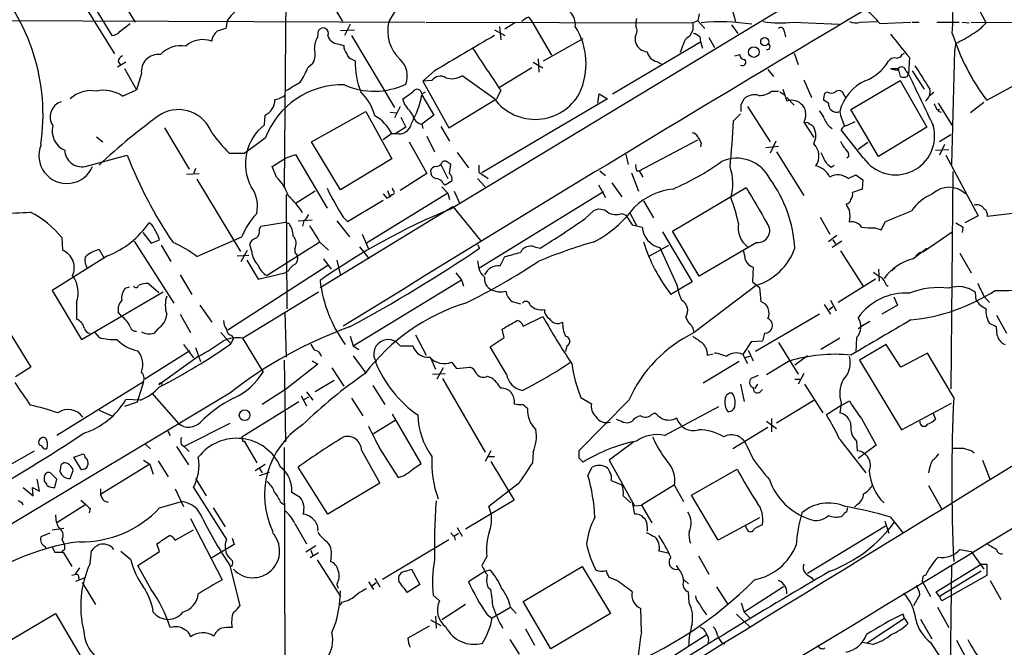
# Model space of a CAD drawing. Extents: x 6 to 1054, y 16 to 890.
# Drawn here: x 269 to 387, y 315 to 390 of the extents above; entities that cross this region are included whole.
import ezdxf

# ---------------------------------------------------------------- set-up
doc = ezdxf.new("R2010")
doc.units = 0
doc.header["$MEASUREMENT"] = 0
doc.layers.add('MAIN', color=5, linetype='CONTINUOUS')

msp = doc.modelspace()

# ---------------------------------------------------------------- linework, layer by layer
at = {"layer": 'MAIN'}
for p, q in [((320.4633, 367.538), (381, 404.114)), ((300.8207, 401.1506), (300.5667, 370.2473)), ((302.6833, 398.4413), (307.594, 390.144)), ((275.2513, 394.1233), (280.162, 386.2493)), ((277.2833, 392.5993), (279.8233, 388.4506)), ((385.064, 389.9746), (383.4553, 393.1073)), ((281.6013, 391.7526), (282.6173, 390.0593)), ((314.198, 391.922), (313.182, 390.144)), ((354.4993, 391.5833), (354.9227, 390.144)), ((255.524, 390.3133), (317.5, 390.0593)), ((293.7087, 390.2286), (293.5393, 389.2973)), ((317.6693, 390.0593), (349.758, 389.9746)), ((328.3373, 389.9746), (327.152, 389.2126)), ((330.0307, 390.652), (330.3693, 390.144)), ((330.3693, 390.144), (332.74, 386.08)), ((342.9847, 390.4826), (342.9, 390.0593)), ((342.9, 390.0593), (342.9, 389.5513)), ((350.3507, 390.2286), (349.758, 389.9746)), ((350.52, 391.0753), (350.3507, 390.2286)), ((350.3507, 390.2286), (351.1973, 389.2973)), ((361.8653, 390.0593), (367.3687, 389.8053)), ((369.9087, 390.0593), (371.9407, 390.144)), ((372.2793, 389.89), (376.0047, 390.0593)), ((376.174, 390.0593), (377.0207, 390.0593)), ((379.1373, 390.0593), (381.8467, 390.0593)), ((382.1853, 390.0593), (383.032, 389.9746)), ((383.286, 390.0593), (446.7013, 389.8053)), ((280.8393, 388.9586), (282.0247, 389.89)), ((304.6307, 388.2813), (304.7153, 389.0433)), ((307.34, 389.0433), (309.0333, 389.128)), ((308.5253, 389.8053), (307.848, 388.4506)), ((325.882, 389.128), (327.152, 388.4506)), ((326.4747, 389.5513), (326.644, 387.9426)), ((349.758, 389.128), (349.4193, 388.366)), ((354.4147, 389.7206), (355.1767, 388.7046)), ((360.7647, 388.9586), (360.934, 388.2813)), ((308.6947, 388.4506), (313.8593, 379.8146)), ((331.8087, 385.4026), (336.55, 388.112)), ((340.106, 381.4233), (350.6893, 387.6886)), ((348.742, 387.6886), (348.234, 386.4186)), ((350.6047, 388.2813), (350.6893, 387.6886)), ((350.6893, 387.6886), (350.9433, 386.9266)), ((351.7053, 388.1966), (352.3827, 387.0113)), ((307.0013, 387.4346), (307.7633, 387.2653)), ((381.254, 386.6726), (380.9153, 372.9566)), ((381.4233, 387.5193), (381.254, 386.6726)), ((281.5167, 385.2333), (280.5007, 384.6406)), ((280.5853, 385.318), (280.8393, 384.9793)), ((308.7793, 385.572), (309.118, 385.4026)), ((330.5387, 385.2333), (331.724, 384.556)), ((331.1313, 385.6566), (331.216, 384.048)), ((345.44, 385.318), (345.948, 385.064)), ((354.838, 385.9953), (355.4307, 386.1646)), ((361.95, 386.334), (362.458, 384.9793)), ((374.9887, 386.1646), (375.2427, 386.334)), ((375.8353, 385.826), (375.7507, 383.794)), ((385.1487, 380.6613), (394.5467, 385.826)), ((281.3473, 384.4713), (282.7867, 381.9313)), ((303.4453, 384.6406), (304.038, 385.1486)), ((318.6853, 384.2173), (317.246, 382.9473)), ((330.3693, 384.556), (326.4747, 382.1853)), ((358.8173, 384.3866), (359.4947, 383.54)), ((373.5493, 384.4713), (374.4807, 384.4713)), ((374.396, 384.302), (374.4807, 384.4713)), ((374.4807, 384.4713), (374.7347, 383.54)), ((375.412, 384.2173), (375.7507, 383.794)), ((376.174, 384.2173), (377.6133, 382.016)), ((283.3793, 383.8786), (282.7867, 381.9313)), ((318.3467, 383.032), (317.246, 382.9473)), ((317.246, 382.9473), (320.3787, 377.3593)), ((325.882, 380.8306), (321.9873, 383.6246)), ((363.1353, 383.1166), (364.0667, 381)), ((368.808, 379.5606), (374.7347, 383.032)), ((374.7347, 383.032), (377.952, 377.444)), ((375.5813, 383.54), (375.7507, 383.794)), ((281.0933, 381.1693), (282.7867, 381.9313)), ((317.1613, 381.4233), (317.5847, 381.6773)), ((326.644, 381.8466), (326.136, 380.8306)), ((359.2407, 381.762), (360.0873, 381.762)), ((360.2567, 381.6773), (360.8493, 381.3386)), ((360.5953, 382.016), (361.1033, 380.5766)), ((365.6753, 381.508), (365.9293, 381.6773)), ((315.0447, 380.238), (314.8753, 380.8306)), ((317.1613, 381.3386), (318.6007, 378.8833)), ((320.3787, 377.3593), (326.136, 380.8306)), ((339.5133, 380.8306), (324.358, 371.9406)), ((338.328, 380.3226), (338.4973, 381.4233)), ((338.4973, 381.4233), (339.5133, 380.8306)), ((355.6, 380.1533), (355.9387, 380.8306)), ((361.1033, 381), (361.95, 380.0686)), ((366.0987, 380.3226), (365.506, 380.6613)), ((367.9613, 381.3386), (368.1307, 381)), ((378.7987, 381.5926), (378.206, 381.1693)), ((303.8687, 375.666), (310.388, 379.3066)), ((310.388, 379.3066), (313.5207, 373.634)), ((314.5367, 379.8993), (313.8593, 378.5446)), ((356.362, 379.8993), (359.0713, 375.666)), ((372.11, 373.888), (368.808, 379.5606)), ((379.1373, 379.5606), (379.476, 379.5606)), ((379.3067, 380.3226), (381, 377.6133)), ((379.3913, 379.3066), (379.6453, 379.222)), ((384.81, 380.4073), (383.2013, 379.1373)), ((298.196, 377.698), (298.2807, 378.8833)), ((313.3513, 379.222), (314.1133, 379.1373)), ((314.6213, 378.6293), (315.214, 377.444)), ((318.6007, 378.8833), (317.1613, 377.7826)), ((354.6687, 378.206), (355.5153, 379.0526)), ((368.3, 377.6133), (369.316, 378.1213)), ((286.1733, 377.3593), (289.1367, 372.364)), ((315.214, 377.444), (314.0287, 376.682)), ((317.1613, 377.7826), (317.246, 377.2746)), ((319.4473, 377.5286), (320.4633, 375.7506)), ((363.1353, 378.0366), (364.3207, 376.174)), ((370.332, 373.7186), (367.6227, 377.1053)), ((377.952, 377.444), (372.11, 373.888)), ((277.9607, 376.2586), (278.7227, 375.666)), ((298.2807, 376.0893), (295.8253, 374.3113)), ((313.5207, 376.682), (312.5047, 375.92)), ((313.5207, 376.682), (314.0287, 376.682)), ((317.754, 376.3433), (318.6853, 374.4806)), ((343.3233, 372.1946), (350.3507, 375.92)), ((359.7487, 375.7506), (359.0713, 374.3113)), ((380.8307, 376.5126), (379.476, 375.666)), ((307.34, 369.9086), (303.8687, 375.666)), ((315.6373, 375.666), (317.754, 371.856)), ((350.774, 375.4966), (350.6893, 375.0733)), ((358.5633, 374.9886), (360.0873, 375.158)), ((370.84, 375.5813), (369.6547, 374.7346)), ((378.968, 374.65), (380.5767, 374.7346)), ((380.0687, 375.3273), (379.476, 374.0573)), ((276.606, 372.7026), (281.686, 374.0573)), ((293.9627, 374.3113), (295.8253, 374.3113)), ((299.1273, 372.7026), (300.736, 373.7186)), ((300.736, 373.7186), (301.9213, 374.142)), ((301.9213, 374.142), (305.7313, 367.7073)), ((313.5207, 373.634), (307.34, 369.9086)), ((321.3947, 374.396), (322.7493, 372.5333)), ((341.7147, 374.142), (341.9687, 372.9566)), ((359.8333, 374.4806), (363.1353, 369.2313)), ((368.554, 373.888), (368.3, 373.7186)), ((380.238, 374.0573), (384.1327, 366.776)), ((289.8987, 372.4486), (289.6447, 371.7713)), ((299.6353, 371.4326), (299.1273, 372.7026)), ((319.4473, 372.9566), (320.294, 371.2633)), ((320.4633, 371.856), (320.6327, 372.9566)), ((324.0193, 372.872), (324.0193, 372.0253)), ((338.582, 372.1946), (339.2593, 371.602)), ((342.9847, 372.1946), (343.3233, 372.1946)), ((343.3233, 372.1946), (343.7467, 371.4326)), ((366.4373, 372.618), (366.776, 372.872)), ((288.798, 371.7713), (290.322, 371.856)), ((290.068, 371.1786), (295.3173, 362.458)), ((317.754, 371.856), (314.5367, 369.824)), ((319.9553, 370.5013), (320.802, 371.0093)), ((323.85, 371.2633), (324.7813, 370.2473)), ((324.0193, 372.0253), (325.12, 371.2633)), ((342.392, 371.9406), (343.2387, 369.7393)), ((368.4693, 371.2633), (369.4007, 371.6866)), ((369.4007, 371.6866), (370.2473, 371.094)), ((370.2473, 371.094), (370.1627, 369.9933)), ((381.0847, 372.11), (380.8307, 345.948)), ((313.0127, 369.824), (313.2667, 369.1466)), ((313.69, 369.824), (313.6053, 370.078)), ((319.532, 370.2473), (320.294, 369.4853)), ((319.7013, 370.6706), (319.9553, 370.5013)), ((338.4127, 370.5013), (339.2593, 368.9773)), ((340.0213, 370.7553), (341.2067, 369.062)), ((347.3027, 364.9133), (356.1927, 370.1626)), ((370.1627, 369.9933), (368.9773, 369.57)), ((300.8207, 369.316), (300.9053, 355.6)), ((304.292, 369.7393), (302.006, 368.3)), ((308.1867, 366.0986), (312.5047, 368.6386)), ((320.294, 369.4853), (310.4727, 363.474)), ((312.5047, 369.4006), (312.928, 368.8926)), ((320.294, 369.4853), (320.4633, 368.7233)), ((321.056, 369.7393), (321.7333, 368.2153)), ((339.0053, 369.6546), (324.0193, 360.426)), ((304.8847, 358.14), (320.8867, 367.8766)), ((320.8867, 367.8766), (324.1887, 363.8126)), ((343.8313, 368.554), (345.0167, 366.522)), ((395.1393, 367.8766), (385.2333, 366.6913)), ((302.26, 366.1833), (303.9533, 366.268)), ((307.6787, 366.6066), (308.1867, 366.0986)), ((336.804, 366.4373), (337.82, 367.3686)), ((341.2067, 367.03), (341.7147, 366.8606)), ((341.7147, 366.8606), (342.4767, 365.6753)), ((342.138, 367.1993), (342.9847, 365.5906)), ((365.0827, 366.6066), (366.268, 364.5746)), ((384.1327, 366.776), (382.524, 365.9293)), ((284.6493, 365.6753), (284.3107, 365.9293)), ((297.6033, 365.1673), (297.7727, 365.506)), ((297.7727, 365.506), (300.736, 366.014)), ((300.736, 366.014), (301.1593, 365.8446)), ((302.9373, 366.1833), (302.768, 365.506)), ((306.9167, 366.1833), (308.4407, 364.236)), ((342.4767, 365.6753), (343.662, 365.4213)), ((371.6867, 365.3366), (372.4487, 365.0826)), ((372.4487, 365.0826), (372.9567, 366.0986)), ((382.27, 365.4213), (382.1853, 364.744)), ((273.812, 364.1513), (273.8967, 362.6273)), ((283.5487, 364.744), (284.5647, 363.474)), ((284.5647, 363.474), (285.5807, 363.8973)), ((290.068, 361.8653), (295.4867, 364.236)), ((309.9647, 364.5746), (310.7267, 362.7966)), ((346.1173, 364.8286), (349.6733, 358.8173)), ((350.52, 359.4946), (347.3027, 364.9133)), ((367.1147, 364.4053), (366.0987, 363.6433)), ((366.6067, 363.8973), (366.9453, 363.3893)), ((377.5287, 362.458), (381, 364.8286)), ((278.2993, 362.712), (278.892, 361.696)), ((282.5327, 363.728), (287.274, 356.2773)), ((285.75, 363.22), (286.9353, 361.2726)), ((296.672, 362.458), (296.418, 363.3046)), ((304.8, 363.5586), (298.5347, 359.5793)), ((301.8367, 362.7966), (301.8367, 362.3733)), ((304.8847, 363.5586), (305.9007, 362.6273)), ((309.626, 363.0506), (310.8113, 361.6113)), ((323.85, 363.3046), (324.104, 362.8813)), ((330.708, 363.0506), (331.3853, 362.8813)), ((344.424, 361.8653), (346.8793, 363.22)), ((345.7787, 362.966), (347.8107, 358.5633)), ((357.4627, 363.5586), (350.52, 359.4946)), ((367.7073, 363.728), (366.522, 362.966)), ((376.2587, 361.6113), (377.952, 362.8813)), ((279.3153, 361.95), (272.6267, 357.8013)), ((294.894, 361.95), (296.3333, 362.0346)), ((295.402, 361.2726), (296.164, 362.6273)), ((301.8367, 362.3733), (302.1753, 361.95)), ((305.308, 361.6113), (306.2393, 360.3413)), ((326.5593, 360.7646), (327.152, 361.8653)), ((367.538, 362.5426), (370.332, 358.2246)), ((376.8513, 362.204), (376.5973, 361.95)), ((377.0207, 362.3733), (377.5287, 362.458)), ((381.9313, 362.2886), (383.286, 359.918)), ((293.7933, 353.06), (305.816, 360.8493)), ((296.0793, 361.442), (297.434, 359.156)), ((306.9167, 361.442), (307.34, 359.5793)), ((323.85, 361.3573), (324.0193, 360.426)), ((357.0393, 360.5953), (356.9547, 358.8173)), ((372.11, 360.3413), (372.1947, 358.902)), ((374.142, 360.5106), (373.7187, 360.172)), ((288.036, 359.664), (289.4753, 357.2933)), ((297.434, 359.156), (300.6513, 359.918)), ((301.0747, 360.172), (300.6513, 359.918)), ((321.2253, 359.918), (321.9027, 359.0713)), ((371.7713, 359.156), (367.284, 356.362)), ((281.432, 358.0553), (281.94, 358.2246)), ((284.226, 358.648), (285.496, 357.5473)), ((308.864, 351.1126), (321.9027, 359.0713)), ((321.9027, 359.0713), (322.1567, 358.3093)), ((349.6733, 358.8173), (347.1333, 357.2933)), ((357.378, 358.394), (349.9273, 352.7213)), ((356.9547, 358.8173), (357.8013, 358.14)), ((357.8013, 358.14), (357.9707, 356.4466)), ((373.0413, 358.4786), (373.2953, 358.3093)), ((272.6267, 357.8013), (276.1827, 351.8746)), ((276.1827, 351.8746), (286.004, 357.632)), ((295.5713, 352.044), (304.7153, 357.632)), ((373.9727, 357.0393), (374.396, 356.0233)), ((383.8787, 356.616), (383.794, 357.5473)), ((384.81, 357.124), (385.4873, 356.362)), ((275.59, 356.362), (275.59, 354.33)), ((290.4067, 356.0233), (291.846, 353.9913)), ((327.9987, 356.4466), (329.0147, 356.1926)), ((365.5907, 356.108), (366.3527, 354.9226)), ((366.1833, 355.5153), (366.6067, 355.854)), ((366.3527, 356.616), (367.03, 355.346)), ((374.396, 356.0233), (372.5333, 354.9226)), ((281.0087, 354.6686), (280.5853, 355.1766)), ((288.036, 354.9226), (289.306, 352.7213)), ((300.6513, 355.1766), (300.8207, 349.758)), ((329.3533, 353.4833), (331.724, 354.6686)), ((348.9113, 354.584), (349.25, 353.9066)), ((364.998, 354.9226), (357.2933, 350.4353)), ((386.334, 354.838), (387.5193, 352.6366)), ((266.7, 354.076), (270.0867, 348.5726)), ((285.4113, 353.2293), (284.9033, 352.6366)), ((369.6547, 353.2293), (369.9933, 353.3986)), ((371.094, 354.076), (369.9933, 353.3986)), ((386.334, 353.3986), (385.4873, 353.822)), ((386.4187, 352.3826), (386.334, 353.3986)), ((277.7913, 352.7213), (278.2993, 352.1286)), ((292.9467, 352.7213), (294.132, 351.3666)), ((294.4707, 352.044), (294.132, 351.3666)), ((294.2167, 352.3826), (294.4707, 352.044)), ((295.5713, 352.044), (298.0267, 347.98)), ((308.5253, 352.298), (308.864, 351.1126)), ((316.3993, 352.4673), (317.6693, 350.012)), ((325.374, 351.028), (327.0673, 352.1286)), ((327.0673, 352.1286), (326.8133, 353.1446)), ((358.394, 352.6366), (358.14, 351.7053)), ((367.4533, 352.044), (365.1673, 350.6893)), ((369.4853, 352.1286), (369.4007, 350.3506)), ((288.4593, 351.282), (289.6447, 349.6733)), ((289.8987, 350.9433), (290.4913, 349.25)), ((308.864, 351.1126), (309.5413, 350.6893)), ((314.6213, 351.1126), (316.0607, 351.1126)), ((327.3213, 347.726), (325.374, 351.028)), ((334.6027, 351.1126), (334.4333, 350.4353)), ((356.7853, 351.6206), (355.7693, 350.0966)), ((358.14, 351.7053), (356.7853, 351.6206)), ((360.0873, 351.536), (362.458, 347.726)), ((373.0413, 351.282), (369.824, 349.4193)), ((374.8193, 348.5726), (373.0413, 351.282)), ((289.2213, 350.52), (283.8027, 347.1333)), ((290.2373, 349.8426), (285.496, 346.456)), ((308.864, 349.9273), (310.3033, 347.98)), ((318.1773, 349.6733), (318.77, 348.3186)), ((351.536, 350.012), (352.2133, 350.1813)), ((355.7693, 350.0966), (356.362, 348.996)), ((356.616, 349.8426), (356.0233, 349.6733)), ((356.4467, 350.6046), (357.0393, 349.3346)), ((363.5587, 349.9273), (362.0347, 348.8266)), ((378.0367, 350.266), (374.8193, 348.5726)), ((381.1693, 344.932), (378.0367, 350.266)), ((270.0867, 348.5726), (268.224, 347.3873)), ((300.5667, 349.4193), (300.736, 339.598)), ((304.6307, 348.9113), (300.736, 345.8633)), ((303.9533, 349.3346), (304.6307, 348.9113)), ((306.324, 348.488), (307.7633, 346.2866)), ((319.7013, 348.488), (318.9393, 347.1333)), ((320.7173, 349.1653), (321.31, 348.4033)), ((321.31, 348.4033), (322.9187, 348.5726)), ((355.346, 349.25), (351.028, 346.6253)), ((361.2727, 349.25), (358.648, 347.6413)), ((369.824, 349.4193), (374.904, 341.0373)), ((318.4313, 347.726), (319.9553, 347.8106)), ((325.0353, 347.472), (325.5433, 347.3026)), ((357.632, 347.5566), (356.7853, 347.218)), ((363.1353, 347.8106), (362.458, 346.5406)), ((283.6333, 346.7946), (273.2193, 340.36)), ((283.6333, 346.7946), (282.8713, 344.3393)), ((306.578, 346.964), (304.292, 345.6093)), ((311.2347, 346.3713), (312.674, 344.0853)), ((319.6167, 347.218), (324.7813, 338.328)), ((355.5153, 346.5406), (355.9387, 344.424)), ((357.5473, 346.5406), (357.2087, 345.948)), ((362.0347, 347.1333), (362.712, 347.1333)), ((363.22, 346.5406), (365.4213, 343.0693)), ((294.0473, 345.44), (258.572, 324.1886)), ((284.6493, 345.44), (287.8667, 341.7993)), ((300.736, 345.8633), (297.942, 344.0853)), ((302.5987, 345.1013), (303.276, 343.916)), ((302.9373, 344.678), (303.53, 345.0166)), ((303.276, 345.6093), (304.038, 344.5933)), ((336.296, 344.932), (337.566, 344.17)), ((357.886, 345.6093), (358.14, 345.8633)), ((282.8713, 344.3393), (281.3473, 343.8313)), ((283.2947, 344.5933), (281.5167, 344.678)), ((295.4867, 340.1906), (302.3447, 344.424)), ((308.6947, 344.8473), (310.0493, 342.7306)), ((342.0533, 344.5933), (336.042, 338.4973)), ((346.3713, 340.36), (352.8907, 343.8313)), ((359.8333, 341.884), (364.3207, 344.5933)), ((367.7073, 344.0006), (365.8447, 342.8153)), ((367.6227, 344.2546), (367.4533, 343.0693)), ((367.7073, 344.0006), (368.6387, 344.5086)), ((374.904, 341.0373), (380.9153, 344.2546)), ((278.2993, 343.408), (279.8233, 342.7306)), ((317.0767, 336.9733), (313.6053, 342.9)), ((344.7627, 342.8153), (345.186, 343.0693)), ((378.714, 342.9846), (378.968, 342.3073)), ((294.0473, 341.7993), (288.544, 339.0053)), ((313.944, 342.138), (311.3193, 340.5293)), ((358.648, 342.0533), (359.8333, 341.2066)), ((359.2407, 342.392), (359.2407, 340.7833)), ((370.078, 342.392), (371.856, 339.1746)), ((286.512, 340.9526), (286.8507, 340.36)), ((358.8173, 341.2913), (354.584, 338.7513)), ((283.8027, 339.344), (284.48, 338.7513)), ((287.6127, 339.0053), (289.052, 336.804)), ((288.2053, 339.2593), (288.544, 339.0053)), ((288.544, 339.0053), (289.1367, 338.4126)), ((295.7407, 339.6826), (297.2647, 337.058)), ((342.646, 339.598), (339.6827, 337.3966)), ((356.2773, 339.09), (357.0393, 337.4813)), ((367.4533, 339.852), (370.586, 335.8726)), ((369.4853, 339.6826), (369.57, 338.4973)), ((371.856, 339.1746), (369.6547, 337.566)), ((267.5467, 336.804), (270.51, 338.4973)), ((275.2513, 337.7353), (276.1827, 338.074)), ((300.5667, 338.9206), (300.6513, 311.912)), ((309.88, 338.582), (312.0813, 334.6026)), ((312.0813, 338.7513), (314.2827, 335.28)), ((325.4587, 338.4973), (324.7813, 337.2273)), ((325.12, 337.82), (325.882, 337.82)), ((330.5387, 338.328), (330.454, 337.058)), ((383.3707, 338.4973), (383.6247, 338.2433)), ((276.1827, 336.2113), (275.2513, 337.7353)), ((276.9447, 337.1426), (276.9447, 336.804)), ((284.3953, 336.8886), (278.4687, 333.248)), ((283.6333, 337.3966), (284.3953, 336.8886)), ((284.3953, 336.8886), (284.8187, 335.7033)), ((285.4113, 337.312), (286.5967, 335.3646)), ((297.0953, 336.1266), (298.2807, 336.8886)), ((316.0607, 336.296), (317.0767, 336.9733)), ((325.4587, 337.2273), (328.2527, 332.5706)), ((336.042, 337.6506), (336.55, 337.1426)), ((339.6827, 337.3966), (342.7307, 331.8933)), ((384.6407, 337.3966), (385.572, 335.026)), ((273.2193, 335.1106), (272.4573, 335.8726)), ((273.6427, 336.4653), (273.558, 336.042)), ((274.828, 335.1953), (275.1667, 336.1266)), ((276.4367, 336.296), (276.1827, 336.2113)), ((297.6033, 336.3806), (297.942, 335.8726)), ((297.6033, 335.534), (298.7887, 335.9573)), ((305.816, 330.8773), (302.26, 336.55)), ((337.1427, 335.534), (337.6507, 336.55)), ((349.5887, 333.1633), (355.092, 336.296)), ((271.1027, 333.6713), (270.8487, 335.1106)), ((271.6953, 335.3646), (271.6953, 334.8566)), ((272.9653, 334.0946), (273.2193, 335.1106)), ((289.8987, 335.1953), (291.1687, 333.0786)), ((312.0813, 334.6026), (305.816, 330.8773)), ((328.7607, 334.518), (325.2047, 331.8086)), ((339.9367, 334.9413), (341.2067, 334.4333)), ((347.5567, 334.4333), (343.5773, 331.978)), ((347.5567, 334.3486), (348.6573, 332.4013)), ((378.1213, 334.3486), (379.73, 331.47)), ((269.1553, 334.0946), (270.3407, 333.0786)), ((270.3407, 333.0786), (270.256, 334.0946)), ((270.256, 334.0946), (271.1027, 333.6713)), ((278.4687, 333.9253), (278.4687, 333.248)), ((287.4433, 333.9253), (288.4593, 331.8086)), ((289.6447, 334.0946), (293.624, 327.8293)), ((302.514, 332.9093), (301.498, 333.502)), ((341.376, 333.0786), (342.3073, 332.232)), ((352.806, 327.7446), (349.5887, 333.1633)), ((276.6907, 332.0626), (273.2193, 329.8613)), ((276.098, 332.5706), (276.6907, 332.0626)), ((278.892, 332.486), (279.4, 332.3166)), ((285.5807, 331.6393), (288.2053, 332.4013)), ((300.1433, 332.3166), (300.5667, 332.0626)), ((328.2527, 332.5706), (322.4107, 329.0993)), ((342.4767, 332.3166), (342.7307, 330.8773)), ((342.7307, 331.8933), (343.5773, 331.978)), ((343.5773, 331.978), (344.8473, 329.8613)), ((369.57, 332.0626), (369.2313, 331.724)), ((277.1987, 331.5546), (277.114, 331.0466)), ((292.0153, 331.6393), (293.4547, 329.3533)), ((289.306, 330.3693), (293.116, 323.0033)), ((301.8367, 329.7766), (303.276, 327.3213)), ((357.8013, 330.454), (352.806, 327.7446)), ((356.2773, 329.0993), (356.108, 329.5226)), ((372.872, 330.0306), (373.38, 328.5913)), ((373.5493, 330.5386), (375.0733, 328.5913)), ((272.3727, 328.5913), (271.272, 328.168)), ((272.6267, 329.0146), (274.066, 329.184)), ((287.4433, 327.7446), (289.6447, 329.0146)), ((321.056, 328.2526), (321.564, 328.5913)), ((321.3947, 329.2686), (321.9873, 328.2526)), ((344.2547, 329.3533), (344.2547, 328.8453)), ((372.9567, 329.438), (363.5587, 323.7653)), ((273.812, 327.8293), (274.066, 327.406)), ((285.5807, 326.39), (285.242, 327.3213)), ((294.5553, 327.2366), (291.846, 325.628)), ((294.3013, 327.9986), (294.5553, 327.2366)), ((312.42, 323.088), (320.3787, 327.8293)), ((321.056, 328.2526), (321.1407, 327.7446)), ((271.78, 326.9826), (271.8647, 326.8133)), ((272.6267, 326.898), (272.9653, 326.3053)), ((272.9653, 326.3053), (273.9813, 326.3053)), ((274.1507, 326.644), (273.812, 326.39)), ((273.9813, 326.3053), (274.9973, 324.612)), ((277.1987, 324.9506), (277.368, 326.4746)), ((282.1093, 325.374), (280.924, 326.39)), ((282.956, 324.6966), (285.5807, 326.39)), ((304.3767, 327.0673), (303.1913, 326.3053)), ((304.7153, 326.2206), (303.6993, 325.628)), ((303.784, 326.5593), (304.038, 325.882)), ((345.694, 326.4746), (346.7947, 326.2206)), ((381.9313, 326.644), (383.286, 326.39)), ((383.286, 326.39), (384.81, 324.2733)), ((304.546, 325.374), (307.34, 320.9713)), ((306.2393, 325.882), (306.1547, 325.2046)), ((324.9507, 325.7973), (324.358, 324.6966)), ((350.4353, 325.882), (351.7053, 323.6806)), ((379.0527, 321.564), (384.4713, 324.866)), ((380.9153, 324.7813), (380.746, 312.166)), ((384.4713, 324.866), (385.1487, 324.866)), ((385.1487, 324.866), (385.1487, 323.5113)), ((275.9287, 324.4426), (275.4207, 323.6806)), ((275.7593, 323.596), (275.844, 323.088)), ((284.5647, 321.818), (282.956, 324.6966)), ((294.0473, 324.6966), (295.2327, 319.8706)), ((315.214, 324.0193), (315.8913, 324.2733)), ((315.8913, 324.2733), (316.9073, 322.4106)), ((324.7813, 324.0193), (322.7493, 322.7493)), ((324.7813, 324.0193), (325.374, 324.1886)), ((329.3533, 320.3786), (336.4653, 324.612)), ((336.4653, 324.612), (339.852, 318.9393)), ((348.0647, 324.2733), (347.8107, 324.6966)), ((384.4713, 324.0193), (379.476, 320.9713)), ((275.5053, 322.834), (276.606, 323.2573)), ((276.2673, 322.6646), (277.876, 320.04)), ((306.9167, 322.4106), (307.086, 321.9873)), ((310.7267, 322.7493), (311.3193, 321.818)), ((311.0653, 322.2413), (311.658, 322.6646)), ((311.4887, 323.1726), (312.0813, 322.1566)), ((316.9073, 322.4106), (315.3833, 321.4793)), ((340.614, 322.9186), (339.6827, 323.2573)), ((348.742, 323.0033), (349.25, 322.4953)), ((364.0667, 323.2573), (364.236, 323.0033)), ((377.3593, 322.834), (378.3753, 320.9713)), ((385.1487, 323.5113), (379.73, 320.4633)), ((385.572, 322.9186), (386.842, 320.6326)), ((325.12, 322.072), (325.4587, 321.818)), ((349.3347, 320.2093), (349.25, 321.564)), ((352.6367, 322.1566), (353.9913, 320.04)), ((360.68, 322.1566), (355.9387, 319.1086)), ((377.1053, 321.2253), (376.3433, 319.8706)), ((379.476, 320.9713), (379.0527, 321.564)), ((307.5093, 320.294), (307.2553, 319.9553)), ((318.516, 321.1406), (319.278, 320.4633)), ((322.4107, 320.04), (319.532, 318.1773)), ((332.6553, 314.706), (329.3533, 320.3786)), ((355.6, 320.2093), (355.9387, 319.1086)), ((379.73, 320.4633), (379.476, 320.9713)), ((262.89, 312.928), (273.05, 318.9393)), ((273.05, 318.9393), (276.9447, 312.3353)), ((324.9507, 318.8546), (325.628, 318.3466)), ((325.628, 318.4313), (327.8293, 319.7013)), ((327.8293, 319.7013), (328.5067, 318.9393)), ((339.852, 318.9393), (332.6553, 314.706)), ((343.5773, 316.738), (343.4927, 319.532)), ((355.0073, 318.8546), (356.7007, 317.246)), ((355.9387, 319.1086), (356.616, 318.4313)), ((375.2427, 318.3466), (375.0733, 318.8546)), ((379.222, 319.7013), (380.5767, 317.246)), ((318.1773, 318.1773), (319.4473, 317.5)), ((318.77, 318.6006), (318.8547, 317.1613)), ((375.2427, 318.3466), (370.7553, 315.3833)), ((375.2427, 318.3466), (375.666, 317.754)), ((377.19, 318.262), (378.5447, 315.8913)), ((318.008, 317.4153), (315.468, 315.976)), ((329.6073, 317.0766), (330.708, 315.1293)), ((327.7447, 315.8066), (328.8453, 314.0286)), ((351.3667, 316.3146), (337.4813, 307.5093)), ((353.314, 315.3833), (353.568, 315.2986)), ((371.4327, 315.214), (370.2473, 315.468)), ((378.3753, 315.468), (381.9313, 310.134)), ((381.508, 315.722), (382.6933, 313.5206))]:
    msp.add_line(p, q, dxfattribs=at)
for centre, radius in [((358.4223, 387.7119), 0.4868), ((357.1063, 386.463), 0.638), ((295.8099, 342.7882), 0.6452)]:
    msp.add_circle(centre, radius, dxfattribs=at)
for centre, radius, start, end in [((-25384.5685, 42622.9434), 49402.4092, 301.19857569, 301.42775856), ((2416.1345, -3056.3963), 4009.0977, 120.182149, 121.7300485), ((292.9718, 393.192), 88.1425, 357.081768, 2.918167), ((247.2919, 378.9124), 24.2466, 351.497079, 43.64559), ((297.856, 387.6053), 4.9073, 122.314663, 147.685337), ((333.446, 389.7412), 2.181, 355.004884, 90.753987), ((363.8496, 383.0689), 10.8438, 38.978908, 51.021092), ((317.6293, 388.975), 4.5984, 165.272609, 227.735866), ((330.4458, 389.0004), 1.7029, 104.108052, 137.813219), ((561.4078, 389.5513), 211.6502, 179.885408, 180.114592), ((353.1773, 366.6763), 23.4219, 80.928902, 95.889427), ((360.3387, 402.727), 12.7593, 260.463116, 276.871647), ((369.3731, 391.5918), 1.6234, 243.103489, 289.264229), ((381.1687, 393.1082), 4.9993, 296.133486, 321.18483), ((279.7245, 389.9181), 1.4708, 273.851648, 319.281668), ((293.5673, 387.5759), 1.7326, 127.054428, 173.457856), ((377.7037, 135.1357), 267.7345, 108.322042, 108.551232), ((305.2656, 388.7469), 0.625, 331.704832, 151.692415), ((328.5478, 385.067), 8.373, 334.845569, 32.382496), ((342.2225, 389.0433), 0.8468, 323.136869, 36.863131), ((360.3655, 389.0069), 0.4022, 353.101204, 133.770838), ((290.7792, 384.8365), 3.1246, 70.03632, 131.390342), ((306.3716, 386.9872), 2.1692, 143.37469, 183.838146), ((307.1611, 388.8205), 1.395, 195.376152, 263.422606), ((1380.629, -1412.8079), 2087.3485, 120.3515808, 120.5807646), ((344.3396, 388.0273), 1.5266, 160.563296, 199.436704), ((349.7157, 387.3924), 1.0177, 106.932196, 163.080214), ((349.4383, 387.0792), 1.675, 45.863544, 76.028469), ((1073.1972, 958.7269), 902.5126, 219.1748109, 219.4039922), ((407.2926, 397.1746), 27.6232, 197.856027, 216.712881), ((377.079, 397.4784), 10.8654, 293.567509, 305.384366), ((288.1348, 383.8361), 3.3942, 80.186617, 136.683281), ((302.1878, 386.1887), 2.1225, 330.657245, 17.926182), ((309.1396, 387.1596), 1.3804, 175.608298, 221.260899), ((1594.9611, 1231.0685), 1526.3702, 213.5757353, 213.8049162), ((344.4121, 388.1243), 1.6286, 201.806636, 264.453935), ((345.7997, 386.863), 1.5863, 193.105883, 256.894117), ((358.7072, 387.1214), 0.3688, 260.76494, 58.11976), ((281.3958, 385.2392), 0.8144, 111.805329, 174.446932), ((285.4341, 384.1098), 2.0678, 83.58025, 186.419751), ((309.0757, 386.5457), 1.0178, 196.930557, 253.069443), ((319.061, 385.2861), 9.9437, 179.328708, 201.279893), ((312.6643, 383.5849), 2.7303, 339.047768, 46.702265), ((356.0091, 386.1504), 0.5786, 178.593643, 271.406357), ((355.7308, 385.2621), 0.4261, 239.612872, 46.654498), ((368.4457, 388.3171), 5.702, 292.046406, 328.266436), ((374.0431, 384.9089), 0.8524, 77.561596, 151.318192), ((374.2902, 386.5244), 0.7857, 265.364144, 332.746833), ((295.2013, 387.8258), 8.8379, 325.834884, 338.875171), ((374.4385, 386.7163), 2.4147, 248.392463, 268.991501), ((374.8932, 384.1494), 0.5232, 7.45643, 142.032818), ((1075.8785, 827.8982), 827.9128, 212.356595, 212.5857854), ((47.6696, 805.6759), 493.6768, 300.849659, 301.078844), ((319.3687, 382.3244), 1.2431, 57.313516, 145.302514), ((320.7381, 385.6099), 2.3456, 252.685174, 302.179121), ((372.7716, 378.0142), 5.4731, 113.536466, 166.341312), ((375.158, 384.3859), 0.9459, 243.415987, 296.584013), ((1922.3972, 1121.5237), 1713.5812, 205.500518, 205.7297023), ((277.2849, 378.3008), 3.5265, 78.951981, 134.162459), ((278.8497, 377.8857), 3.9769, 55.656202, 102.916975), ((307.5891, 372.5791), 9.9483, 88.50873, 159.338528), ((311.439, 390.5725), 8.8133, 245.955, 295.361606), ((305.5646, 377.2512), 6.1228, 14.638826, 46.293052), ((103.8014, 677.5921), 364.1697, 305.422633, 305.651825), ((316.5764, 381.4002), 0.5854, 2.26166, 151.749621), ((357.8721, 383.3279), 2.0797, 265.714762, 311.153529), ((366.4373, 382.3333), 0.8297, 232.246149, 307.753851), ((367.3494, 381.1964), 0.6281, 13.082803, 130.040317), ((376.9936, 381.6644), 1.3439, 305.957472, 15.166499), ((274.3215, 378.6637), 1.9224, 108.004232, 213.118071), ((297.3876, 380.7601), 2.0785, 295.448056, 359.611308), ((299.0143, 383.3713), 2.6639, 279.762527, 310.26465), ((305.1283, 383.773), 12.2768, 331.246252, 348.562844), ((330.7849, 384.4875), 6.1166, 216.717958, 330.848498), ((357.2087, 379.4425), 1.8814, 74.334879, 132.456008), ((361.6583, 378.9378), 1.7302, 328.610307, 108.70931), ((366.8616, 380.8305), 1.3661, 150.269164, 187.114612), ((287.8253, 375.2404), 4.3006, 20.786043, 117.572018), ((-23.1142, 125.5667), 423.3307, 36.754629, 36.983818), ((143.95, 379.73), 211.6504, 359.885382, 0.114591), ((363.121, 377.5425), 2.6346, 20.380163, 44.566345), ((367.0844, 380.2258), 0.9905, 174.391291, 291.866936), ((375.4977, 381.0004), 8.2208, 191.890309, 204.981146), ((548.3179, 464.5492), 189.3281, 206.443679, 206.672862), ((379.4337, 379.4336), 0.1339, 71.578587, 251.537987), ((324.1282, 324.6812), 66.5029, 125.156841, 133.560956), ((308.9644, 374.3415), 5.1223, 27.188856, 60.474745), ((317.4152, 379.1371), 1.3781, 190.612759, 259.383154), ((256.1575, 382.8601), 98.6211, 354.03891, 357.295108), ((367.8345, 379.2643), 2.3836, 199.720442, 236.589272), ((275.2375, 377.0092), 2.5974, 166.551198, 245.266148), ((301.8252, 373.0154), 5.9244, 127.777099, 207.855339), ((314.4298, 378.1078), 1.4811, 254.287871, 350.655328), ((363.474, 377.6132), 0.3787, 26.571817, 116.55152), ((363.4451, 376.6807), 1.1616, 41.08013, 71.551013), ((362.4157, 376.428), 2.159, 331.927513, 28.072487), ((368.3785, 376.8032), 0.8139, 95.534773, 158.212969), ((374.1898, 376.3831), 4.6885, 214.632009, 15.211817), ((309.5459, 389.8856), 22.0317, 216.545496, 224.983634), ((349.5947, 375.9562), 0.8142, 21.801409, 84.460259), ((349.1464, 375.091), 1.6774, 13.993164, 44.113543), ((370.0077, 376.6681), 2.6346, 200.380163, 224.566345), ((274.4046, 374.015), 3.3606, 157.26997, 337.270629), ((276.213, 374.7286), 2.0638, 182.182645, 280.977803), ((362.9619, 373.9559), 1.9916, 324.073726, 46.979701), ((367.5089, 373.9748), 1.0487, 355.252239, 53.636019), ((331.0695, 393.2519), 52.9827, 201.240332, 214.085826), ((355.0649, 369.2412), 4.4503, 25.807309, 114.359886), ((619.4011, 500.8779), 283.9586, 206.450451, 206.679652), ((367.749, 374.6917), 2.4537, 212.315026, 237.684974), ((319.1292, 372.1461), 0.9531, 177.08326, 247.859223), ((318.8631, 371.9858), 0.7168, 90.671404, 163.066503), ((318.7953, 373.6596), 0.9588, 273.551733, 312.844497), ((319.913, 372.872), 0.4733, 63.429535, 169.703815), ((235.7114, 246.1375), 152.6261, 56.192728, 56.421931), ((344.4649, 372.7448), 1.5792, 172.29219, 200.390429), ((334.3513, 399.8759), 32.6023, 293.568779, 305.383026), ((348.8624, 370.6714), 5.724, 342.784748, 19.88134), ((363.9536, 370.2754), 2.5875, 26.565051, 76.111444), ((296.0247, 367.563), 5.2925, 17.410598, 46.983059), ((318.8187, 370.3118), 0.9527, 22.123029, 92.929976), ((319.8162, 371.106), 0.9905, 354.397613, 49.212375), ((346.491, 362.0077), 15.5682, 3.216801, 36.091636), ((367.2433, 369.7182), 1.9724, 51.568838, 119.634988), ((293.5076, 367.9189), 3.8608, 346.689036, 37.091018), ((336.6312, 385.1304), 34.3712, 205.9723, 212.6111), ((313.5736, 369.5806), 0.2698, 258.694232, 64.441701), ((348.1899, 362.2696), 7.7653, 95.932537, 134.670262), ((1436.9771, 1003.012), 1252.4349, 210.3509523, 210.5801321), ((380.619, 367.3263), 2.8743, 46.19255, 133.80745), ((296.3328, 363.4736), 7.3938, 29.500938, 50.108705), ((312.5893, 369.9933), 1.1516, 287.103826, 323.975919), ((338.2419, 362.4898), 17.3469, 11.150972, 21.961676), ((368.2259, 368.8027), 0.5875, 268.966174, 352.232638), ((368.0462, 369.3159), 0.9651, 322.120851, 15.264491), ((380.7556, 364.1392), 5.6748, 112.005209, 145.314106), ((351.273, 292.9442), 80.7061, 112.44224, 125.084273), ((338.5424, 366.0416), 1.5109, 50.015269, 118.563246), ((331.109, 376.4297), 14.4801, 297.989695, 323.378831), ((369.8419, 368.6205), 1.6763, 193.988163, 224.129898), ((363.9408, 366.7337), 4.7527, 351.290225, 8.708583), ((383.9587, 367.1101), 0.9937, 31.0488, 109.640249), ((384.4009, 366.8748), 0.8524, 347.56816, 61.318192), ((249.6445, 757.3619), 390.6933, 272.464726, 272.986811), ((264.8651, 356.8729), 11.5335, 39.128728, 63.551808), ((302.8966, 361.4833), 7.9047, 135.436683, 159.620497), ((301.7109, 367.7487), 1.9886, 308.076638, 336.171495), ((272.2054, 458.9672), 112.8484, 301.629173, 304.920341), ((340.539, 368.9047), 1.9901, 238.975512, 289.604051), ((351.5202, 423.4727), 61.2479, 290.487034, 293.649566), ((275.1971, 372.2449), 11.088, 291.802561, 325.278571), ((277.3304, 360.7084), 8.8451, 21.132478, 34.162394), ((296.4951, 364.9617), 1.1271, 307.421985, 10.51036), ((298.6206, 364.1517), 3.0514, 3.17306, 33.696838), ((812.2852, 682.0968), 599.1009, 211.8908009, 212.1199677), ((346.3672, 365.6134), 2.712, 184.061834, 257.467297), ((358.0346, 365.3233), 2.8218, 169.354277, 233.648685), ((357.5946, 364.9811), 1.4286, 264.702449, 37.188342), ((368.9334, 364.6857), 1.3606, 32.727636, 102.509167), ((371.2213, 371.8172), 6.4973, 259.865128, 274.107607), ((508.8355, 577.3317), 246.8296, 238.922635, 239.151838), ((297.307, 363.1776), 0.898, 98.130102, 171.869898), ((300.7721, 363.4497), 1.2489, 328.47214, 44.21171), ((279.0139, 359.408), 3.3804, 102.20414, 135.423074), ((282.5634, 352.4007), 12.0788, 51.58866, 67.481828), ((217.9602, 520.5297), 190.0514, 298.42998, 303.952166), ((330.2564, 361.7243), 1.4011, 71.196491, 152.405257), ((354.2106, 306.1936), 59.7189, 105.845488, 112.734745), ((363.5725, 369.8752), 20.7015, 197.519859, 217.428985), ((355.3149, 365.1949), 7.1069, 286.875537, 341.001621), ((273.0741, 360.5529), 2.2315, 334.131963, 68.369278), ((278.4271, 361.4844), 1.845, 170.761799, 211.856925), ((299.0834, 362.6154), 2.4165, 183.734586, 226.956907), ((301.371, 361.6536), 0.8572, 302.909535, 20.229811), ((201.077, 827.8176), 482.7074, 285.140272, 285.369444), ((352.9538, 361.2937), 3.1577, 2.691875, 23.297943), ((377.8858, 355.5018), 6.3224, 104.913029, 143.746893), ((376.5973, 362.3734), 0.4234, 270, 359.986468), ((299.4051, 361.4456), 2.0593, 196.831691, 244.996721), ((303.1484, 358.8603), 2.4537, 122.315026, 147.684974), ((290.6049, 421.9123), 72.9353, 295.854177, 303.755387), ((325.6278, 360.7646), 1.6438, 191.887581, 235.496863), ((326.3798, 358.9419), 1.8315, 84.375631, 156.779227), ((357.4561, 361.9893), 1.455, 202.096109, 253.353562), ((387.0204, 377.8167), 20.0337, 267.551977, 304.756128), ((272.4153, 357.5095), 3.3757, 340.127536, 37.817374), ((326.0725, 359.1771), 1.3954, 170.391868, 247.712108), ((373.3663, 361.8805), 2.6354, 225.444287, 249.623856), ((370.5708, 357.561), 2.6354, 20.376144, 44.555713), ((282.8335, 356.8612), 1.8412, 139.568482, 187.653045), ((282.7302, 358.4504), 0.3155, 206.565051, 349.704897), ((284.1257, 356.2235), 2.4266, 87.631061, 116.559771), ((321.2291, 360.9973), 16.4676, 187.01333, 216.154534), ((357.4466, 360.4319), 9.8154, 190.97462, 202.877741), ((379.3067, 348.9535), 9.19, 82.056643, 112.193654), ((381.7242, 354.8806), 3.3757, 52.182626, 109.872464), ((765.4287, 548.3858), 425.9714, 206.450454, 206.679637), ((289.8992, 356.0233), 3.6422, 162.40977, 197.59023), ((326.6124, 360.0241), 2.3905, 243.433877, 285.139079), ((329.417, 358.1612), 2.2252, 191.525559, 230.402787), ((375.3856, 350.4734), 7.0037, 86.318542, 144.912342), ((373.8245, 376.7666), 22.6266, 275.529353, 303.050948), ((23839.0601, -37917.5021), 44870.0598, 121.46103844, 121.6902215), ((282.4108, 355.4216), 1.8419, 139.573483, 187.643979), ((329.7923, 332.8315), 24.5804, 107.475919, 142.454389), ((329.6812, 355.9554), 0.5232, 7.45643, 142.032818), ((331.4683, 357.1749), 1.7131, 222.239042, 284.36395), ((347.7812, 355.381), 1.3828, 324.806699, 63.264476), ((357.4797, 355.0497), 1.4807, 334.601369, 70.633803), ((386.0921, 357.9988), 2.6098, 211.994679, 246.800545), ((387.8287, 355.3188), 2.779, 174.192369, 212.589791), ((279.6584, 352.547), 2.5149, 19.793132, 57.525138), ((284.2263, 355.0917), 2.2075, 302.467609, 355.60667), ((394.1164, 388.9507), 71.1904, 208.787014, 214.141397), ((333.1069, 355.4589), 1.2149, 177.33919, 239.265937), ((333.4885, 354.9561), 1.1394, 208.375683, 302.141835), ((358.4288, 353.5677), 0.9318, 267.859558, 65.357569), ((368.1691, 353.4141), 1.8397, 315.676058, 36.147354), ((275.0242, 352.907), 1.5314, 12.149371, 68.316703), ((277.2501, 353.3788), 0.744, 191.592369, 266.038388), ((282.708, 353.598), 0.7118, 196.268254, 276.348192), ((294.6616, 354.0549), 1.3804, 175.608298, 221.260899), ((325.2184, 306.0607), 50.2232, 109.515561, 128.363747), ((73.7146, 798.1311), 511.9296, 299.630283, 299.859477), ((328.4404, 353.2235), 0.9492, 15.885695, 80.852263), ((337.861, 353.8639), 3.7685, 178.062634, 204.552672), ((348.4037, 352.6368), 1.526, 3.174415, 56.317222), ((1430.744, -1447.0678), 2087.3916, 120.3506425, 120.5798226), ((280.3232, 360.048), 8.1739, 255.664202, 270.650503), ((284.3694, 354.7736), 2.2027, 243.288374, 284.027411), ((294.9363, 348.023), 4.0708, 81.02591, 115.236183), ((294.3649, 353.1094), 0.7417, 177.279935, 258.474956), ((334.3204, 351.6771), 0.6311, 296.569111, 79.694341), ((357.1838, 337.8136), 16.58, 115.955053, 155.863722), ((562.0221, 648.1947), 364.1578, 234.345902, 234.575088), ((387.9163, 352.7055), 1.532, 192.167372, 248.306236), ((284.2123, 355.9343), 5.5582, 226.920323, 256.936617), ((252.9233, 409.9364), 71.6141, 297.130526, 305.129557), ((273.0511, 380.4729), 35.1224, 299.296127, 305.008432), ((308.9481, 353.7368), 5.6821, 204.654006, 213.452348), ((313.0973, 350.139), 1.7365, 32.574443, 212.574443), ((317.9373, 351.7263), 1.9744, 198.109174, 274.514217), ((349.6401, 350.073), 1.8969, 358.157162, 46.604247), ((-9301.4328, 16312.8935), 18691.3979, 301.12734305, 301.35652578), ((281.1358, 348.9114), 2.4291, 337.45398, 41.46861), ((304.2049, 349.7505), 0.8541, 6.190544, 89.839001), ((319.8315, 351.3504), 2.3578, 222.483577, 292.066743), ((351.6013, 344.9517), 5.3714, 65.579704, 81.635324), ((354.9888, 348.4886), 1.7874, 64.108733, 130.752889), ((366.861, 331.6271), 18.4877, 83.954787, 107.594053), ((365.7102, 349.1404), 3.0115, 316.004992, 13.483893), ((324.7627, 354.5098), 14.2311, 202.05837, 235.261126), ((322.3266, 347.1339), 1.5558, 22.369719, 67.630281), ((307.7688, 388.9149), 48.1974, 296.492483, 304.439314), ((351.4193, 351.2091), 16.3742, 187.767719, 202.541457), ((282.6687, 347.2078), 1.0494, 336.811447, 47.378872), ((291.2708, 352.0642), 7.8945, 293.912011, 328.845433), ((348.604, 293.4312), 66.5136, 125.157944, 133.560639), ((324.5515, 348.355), 1.0069, 218.661586, 298.718549), ((321.6493, 342.8157), 5.941, 32.784075, 49.046602), ((329.6984, 348.1557), 2.4156, 190.246506, 259.753494), ((946.4084, 811.0219), 821.9699, 214.3937513, 214.6229383), ((280.4919, 351.0047), 6.9973, 293.612968, 316.656751), ((285.6814, 346.4778), 0.1867, 325.211664, 186.706251), ((357.2425, 346.7438), 0.6587, 133.954348, 252.029966), ((357.5311, 345.9773), 0.5113, 164.110013, 313.961831), ((371.0211, 345.3542), 3.5719, 151.681427, 197.929715), ((326.7425, 344.4917), 1.544, 347.974699, 93.657581), ((354.3865, 344.7133), 0.7354, 81.176833, 176.156387), ((352.9545, 344.297), 1.9216, 348.564349, 36.497798), ((595.83, 335.0683), 214.8872, 177.369099, 182.630901), ((264.0256, 316.4915), 28.1508, 70.755732, 77.742862), ((273.611, 349.3531), 9.1846, 287.918092, 329.401707), ((302.4753, 329.5922), 17.2276, 117.68673, 134.077153), ((328.9299, 346.4535), 2.3818, 253.481629, 276.124217), ((328.1256, 341.9687), 2.3665, 42.823523, 63.432783), ((339.1219, 343.842), 1.5901, 168.095753, 228.776111), ((355.5367, 344.3816), 1.9221, 168.567304, 216.48716), ((354.1041, 343.9655), 0.7356, 261.179222, 356.141365), ((380.8429, 351.2598), 13.9471, 208.950781, 219.480668), ((274.5693, 341.2631), 2.2053, 36.062902, 125.012453), ((325.632, 343.0744), 8.9824, 181.652936, 215.800393), ((333.1321, 343.4124), 3.275, 177.113831, 226.488398), ((339.3863, 343.4183), 1.5227, 210.477183, 287.809037), ((343.8309, 341.1227), 1.6431, 101.878242, 145.50333), ((344.072, 343.6088), 1.0521, 236.58937, 311.037856), ((514.9318, 554.4024), 271.0633, 231.228066, 231.457253), ((344.9273, 329.5422), 24.7732, 24.592833, 32.397099), ((367.1819, 341.4639), 1.6282, 2.865744, 80.404618), ((289.0905, 343.2556), 1.9023, 229.958025, 317.424424), ((308.3563, 333.1599), 10.1475, 123.415547, 205.692092), ((988.7284, 678.7557), 757.2676, 206.4496172, 206.6788002), ((425.6224, 553.7998), 227.9691, 248.082823, 248.31202), ((341.8372, 343.1697), 1.2866, 248.994142, 299.805089), ((346.8433, 344.0822), 1.8745, 244.378173, 301.069644), ((349.8344, 343.0541), 2.1045, 195.927071, 286.59128), ((370.7451, 341.1951), 1.9685, 169.752427, 230.208218), ((377.5978, 341.9576), 0.5017, 169.003621, 331.028592), ((377.1192, 344.1843), 2.6346, 290.380163, 314.566345), ((167.2764, 505.3917), 197.6554, 299.182568, 303.523283), ((295.8112, 340.0918), 0.3392, 163.066164, 224.988056), ((356.2099, 260.9766), 92.8544, 121.449597, 125.522062), ((308.1919, 338.5576), 1.6883, 0.828102, 104.706252), ((325.9662, 340.2753), 4.9699, 336.9322, 8.819614), ((345.4823, 336.0004), 4.4493, 78.474392, 124.148658), ((356.0915, 344.8177), 12.0807, 202.520523, 218.410713), ((350.39, 334.9646), 6.0729, 59.378462, 89.572604), ((354.4183, 338.4675), 1.9604, 18.513506, 118.485438), ((271.5778, 339.5133), 0.5834, 60.543812, 215.485167), ((271.0604, 338.6244), 0.5518, 32.463229, 85.603684), ((270.7635, 339.2593), 1.3392, 341.573169, 34.682165), ((289.2223, 339.6826), 1.1016, 157.396939, 202.59826), ((294.8409, 334.2222), 5.7909, 23.701895, 142.652017), ((295.656, 339.7673), 0.1198, 135, 315), ((347.0692, 319.9146), 20.1856, 101.674273, 121.407714), ((271.8054, 339.0307), 0.3003, 201.507351, 319.578763), ((276.2814, 337.7494), 0.3393, 343.071082, 106.912762), ((331.1602, 337.1449), 12.8313, 176.984068, 200.07768), ((547.7418, 338.0739), 211.7002, 179.885408, 180.114564), ((369.3754, 336.7337), 1.7743, 337.054974, 83.703314), ((377.3176, 339.4703), 2.4537, 302.315026, 327.684974), ((381.6774, 677.5357), 338.7004, 269.885409, 270.114575), ((467.5401, 592.6739), 267.7503, 251.448775, 251.677951), ((274.193, 336.5076), 0.552, 57.533584, 184.395521), ((273.9112, 335.8164), 1.2933, 13.878289, 63.448818), ((276.3943, 336.8464), 0.552, 274.405074, 355.594926), ((276.4959, 337.2103), 0.4539, 351.421795, 75.960695), ((284.7407, 336.7614), 5.5822, 331.462609, 10.047519), ((964.5837, -87.5213), 763.1435, 146.1958532, 146.4250446), ((338.4973, 334.6603), 2.0707, 65.864732, 114.132743), ((344.2181, 334.9274), 3.3884, 350.164614, 44.729773), ((497.9748, 447.2632), 178.6474, 217.916857, 218.92195), ((383.7127, 334.8555), 5.6831, 153.440359, 169.690374), ((272.2457, 335.3646), 0.5503, 67.386542, 180), ((274.7222, 336.4124), 1.2217, 197.648905, 274.968116), ((297.9396, 333.7455), 3.5667, 356.085374, 51.840698), ((313.1558, 339.3159), 4.1903, 285.600744, 313.888032), ((315.4656, 329.2908), 22.5582, 3.170912, 16.066877), ((338.6674, 335.6193), 1.1506, 17.082228, 53.983609), ((338.8358, 335.2799), 1.1518, 342.903854, 36.025179), ((409.393, 365.9496), 61.8703, 208.638811, 212.929377), ((376.9228, 336.4818), 5.9298, 184.253383, 225.78095), ((398.853, 419.2698), 152.6259, 213.578058, 213.807262), ((272.881, 335.62), 1.5277, 236.328656, 273.163187), ((297.1802, 332.9096), 2.3029, 17.09651, 53.972078), ((339.258, 333.5018), 2.1599, 348.700473, 25.548312), ((366.2855, 337.6282), 7.7488, 199.622389, 251.39015), ((369.358, 335.3226), 2.2156, 296.079309, 333.920691), ((280.0941, 333.6524), 1.675, 193.971531, 224.136456), ((295.7455, 330.5415), 4.7425, 21.98066, 39.947262), ((368.6808, 333.4597), 1.6561, 302.475173, 355.598376), ((268.3509, 331.6393), 0.8728, 22.833973, 75.955796), ((403.9446, 458.8085), 179.6053, 224.885409, 225.114592), ((287.8904, 329.4041), 3.0137, 18.679644, 84.002239), ((300.724, 331.5667), 2.2376, 342.054954, 36.871946), ((393.4629, 327.1509), 74.7987, 175.909843, 181.361233), ((354.9232, 330.2424), 3.2789, 348.831601, 39.241089), ((366.1219, 327.1846), 5.0415, 66.518473, 129.999976), ((276.7747, 330.8208), 3.7248, 180.433783, 204.627527), ((276.2078, 340.4063), 12.834, 268.753898, 316.913054), ((298.1964, 328.1681), 3.9798, 23.838679, 51.914657), ((302.7137, 329.0452), 1.8374, 35.619965, 85.661326), ((321.6763, 330.225), 3.8675, 339.099592, 24.171274), ((342.9361, 329.7688), 1.1274, 37.431005, 100.497585), ((347.3061, 329.807), 2.2826, 332.714243, 35.462104), ((382.1314, 325.6927), 19.9808, 164.457515, 175.811659), ((364.6152, 332.3345), 2.2014, 248.620526, 312.367354), ((366.9878, 332.9517), 2.4134, 248.383306, 285.252412), ((367.3266, 331.3427), 0.778, 292.371723, 337.628278), ((367.919, 331.5123), 0.4827, 285.254078, 15.254078), ((358.8191, 279.8852), 52.7517, 73.78537, 79.833025), ((338.6487, 354.4558), 53.618, 206.69389, 213.712236), ((303.1913, 329.071), 1.457, 351.088501, 45.786958), ((345.8008, 326.3027), 8.8861, 151.53059, 173.417784), ((343.1461, 329.5586), 1.1275, 349.508338, 52.575172), ((484.6319, 75.3535), 283.981, 116.45046, 116.679643), ((360.1965, 340.0808), 17.1708, 290.707382, 323.826313), ((273.0006, 328.3726), 0.9764, 326.194391, 66.580281), ((32.0194, 708.8062), 457.8782, 303.575469, 303.804666), ((286.4632, 327.308), 1.0729, 24.011287, 73.607145), ((296.799, 326.4747), 3.2307, 223.452317, 43.451029), ((308.7378, 331.6821), 5.0897, 216.201428, 233.792944), ((321.3526, 328.9724), 0.7785, 202.378134, 247.605454), ((331.9776, 326.5595), 7.0681, 161.131573, 186.190606), ((471.6779, 582.4218), 283.981, 243.320357, 243.54954), ((323.7972, 314.6228), 25.8371, 25.418039, 32.059918), ((351.4506, 328.3372), 2.1578, 168.684339, 205.565173), ((356.7007, 329.1945), 0.4339, 192.672011, 347.325092), ((279.535, 300.3912), 27.4222, 97.556853, 130.557669), ((272.2669, 327.8928), 1.0323, 164.537986, 241.856009), ((272.5825, 326.8554), 1.5824, 352.322568, 20.362373), ((279.7384, 324.5277), 3.0674, 117.979423, 140.602432), ((278.7227, 325.5435), 1.7452, 39.090993, 104.040225), ((295.5503, 327.0038), 2.0957, 156.802845, 224.178369), ((304.3412, 326.2354), 1.9307, 349.453081, 43.946548), ((349.7349, 330.0455), 13.0491, 192.049984, 206.668926), ((344.0343, 326.8996), 1.7133, 345.636879, 47.76073), ((355.8854, 329.6784), 6.805, 281.21317, 338.206721), ((576.1988, 644.5247), 370.2658, 238.921655, 239.150838), ((379.756, 328.6101), 2.9321, 261.185646, 317.891799), ((386.9313, 326.7144), 0.6014, 186.722081, 285.894358), ((288.527, 319.7889), 12.4489, 155.503785, 193.784971), ((290.7586, 327.4511), 8.8952, 193.503675, 215.851491), ((293.812, 325.0194), 0.5743, 314.809509, 65.813649), ((305.5809, 323.7748), 1.5406, 12.337611, 68.133675), ((332.7772, 322.6904), 14.3452, 169.217944, 186.202136), ((347.7676, 325.1171), 0.87, 136.807074, 284.128872), ((363.845, 324.4622), 0.8165, 150.361301, 228.569835), ((384.7483, 320.3171), 7.6631, 135.243729, 155.365333), ((275.5479, 322.0278), 1.5824, 82.322568, 110.362373), ((305.0653, 323.4509), 2.1236, 330.668407, 17.911083), ((315.2117, 323.1259), 0.8934, 89.852496, 199.069717), ((621.0295, 493.4334), 341.3006, 209.629767, 209.858944), ((319.9972, 319.3622), 7.2252, 21.304417, 41.912237), ((338.8137, 325.7184), 1.6993, 244.194967, 288.184378), ((127.8254, 239.0005), 227.9972, 21.687985, 21.917154), ((771.6385, -370.6572), 804.3014, 120.2652081, 122.1623506), ((346.326, 322.7158), 2.3343, 2.902487, 41.853481), ((364.8701, 325.0764), 1.9886, 218.076638, 246.171495), ((715.0058, -397.5254), 834.9567, 120.350172, 120.5793525), ((-23.8156, 68.1447), 423.3607, 36.754638, 36.98381), ((352.6742, 337.0942), 33.1855, 205.611351, 213.341364), ((326.89, 322.8983), 1.9534, 161.710676, 205.024867), ((323.754, 356.1071), 47.0646, 290.991581, 315.302064), ((2.89, -143.4411), 575.8028, 53.8598685, 54.0890477), ((349.498, 322.453), 0.9229, 155.620263, 254.412751), ((359.4258, 321.3757), 1.6787, 357.757133, 66.793343), ((376.9783, 323.1304), 0.4827, 322.11877, 15.242626), ((377.7404, 323.2149), 0.2994, 81.878017, 171.859073), ((277.6126, 318.011), 7.2892, 8.660465, 35.475178), ((272.2148, 312.7856), 15.3005, 16.948992, 36.18078), ((287.6551, 321.6061), 2.5991, 286.073179, 353.458484), ((294.9183, 321.5741), 12.4219, 336.663019, 0.343631), ((313.1464, 316.1923), 6.3053, 115.090125, 130.717302), ((304.9329, 318.2814), 20.8283, 3.908989, 9.776088), ((321.8811, 318.2455), 6.1237, 13.752588, 37.664088), ((344.1777, 321.1445), 1.752, 166.146189, 246.983914), ((371.2131, 317.6851), 5.415, 6.115729, 43.238506), ((373.9581, 320.6467), 3.1999, 10.417271, 31.654071), ((306.4661, 324.6947), 4.5226, 283.335983, 304.585384), ((321.5292, 319.3519), 2.5106, 153.724804, 233.618936), ((345.6942, 318.4314), 4.0514, 349.157685, 26.029356), ((351.5632, 321.1542), 1.4698, 183.83093, 229.295957), ((356.1083, 322.7916), 6.1531, 206.563386, 220.812585), ((286.5967, 320.4845), 2.2482, 217.734389, 322.265611), ((297.6463, 317.8808), 3.4047, 158.861724, 190.745568), ((293.157, 321.1843), 2.4565, 302.329512, 327.670488), ((338.6357, 324.1853), 13.6788, 199.135662, 210.896878), ((390.8792, 285.3382), 37.0564, 115.247958, 123.04822), ((317.2232, 319.9453), 8.5401, 327.71122, 349.788525), ((360.7158, 314.5419), 11.4768, 164.18709, 177.489564), ((371.163, 322.3071), 6.4037, 292.697637, 314.683033), ((381.3145, 319.3011), 4.8303, 192.422664, 232.519208), ((280.7696, 317.0082), 4.3369, 182.452768, 272.040222), ((287.4856, 315.3403), 2.0087, 55.313867, 108.425929), ((288.0497, 315.8346), 1.2941, 13.891284, 63.423069), ((290.7638, 314.183), 2.4445, 56.865099, 126.608795), ((293.7081, 315.5532), 1.7447, 112.824734, 157.175266), ((293.9626, 312.7608), 4.498, 85.681504, 101.949474), ((302.5666, 315.7643), 3.8611, 322.913745, 13.311384), ((323.4005, 318.9778), 3.7425, 206.112484, 286.169145), ((413.3067, 306.1209), 70.5331, 171.342556, 175.566455), ((350.3931, 316.2724), 1.0177, 16.921424, 73.078576), ((350.5055, 315.7642), 1.1784, 341.14224, 43.046866), ((351.2548, 316.2164), 1.4697, 3.83093, 49.295957), ((318.6234, 316.1245), 3.1589, 182.694476, 203.294332), ((355.191, 317.2321), 2.6346, 200.380163, 224.566345), ((367.5279, 317.5625), 3.3512, 281.836705, 339.68969), ((369.3321, 321.7519), 6.8671, 287.811995, 308.78894), ((399.8889, 324.7815), 19.2468, 207.794742, 218.015007), ((365.379, 315.2774), 0.5699, 195.062887, 301.327573)]:
    msp.add_arc(centre, radius, start, end, dxfattribs=at)

doc.saveas('drawing.dxf')
